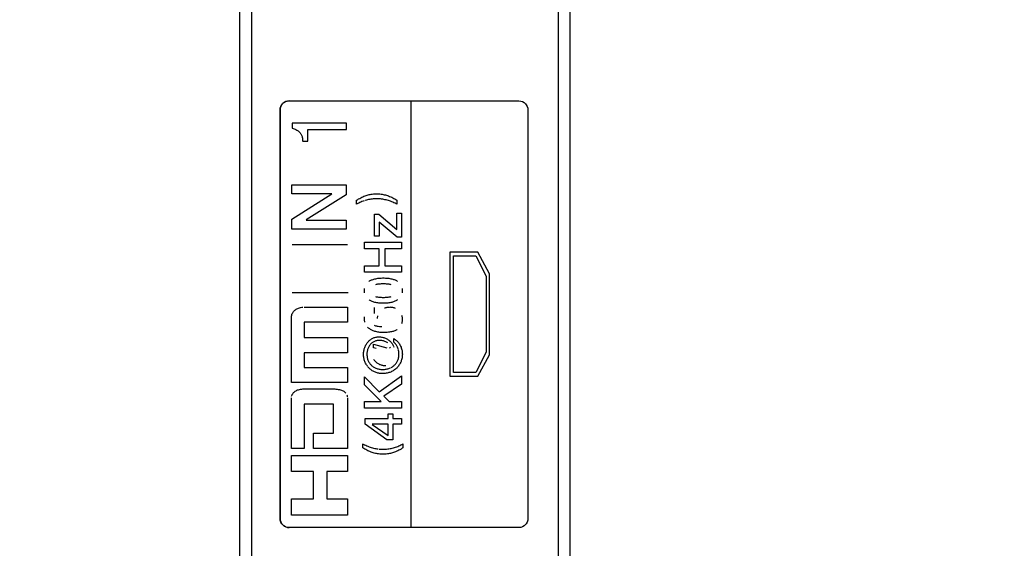
# Model space of a CAD drawing. Units: millimetres. Extents: x 0 to 420, y 0 to 297.
# Drawn here: x 372 to 375, y 173 to 174 of the extents above; entities that cross this region are included whole.
import ezdxf

# ---------------------------------------------------------------- set-up
doc = ezdxf.new("R2010")
doc.units = ezdxf.units.MM
doc.header["$LTSCALE"] = 23.1
doc.layers.get('0').update_dxf_attribs({"linetype": 'CONTINUOUS'})
for name, color, linetype in [('3_ALL_AXES', 7, 'CONTINUOUS'), ('7_ALL_FEATURES', 7, 'CONTINUOUS'), ('DEF_DRAFT_DIM', 7, 'CONTINUOUS')]:
    doc.layers.add(name, color=color, linetype=linetype)
doc.styles.get("Standard").update_dxf_attribs({"font": 'txt', "width": 0.8})
doc.dimstyles.new('DIMSTYLE_8', dxfattribs={"dimtxt": 1.9, "dimasz": 3, "dimexe": 0.8, "dimexo": 0.2, "dimgap": 0.475, "dimtad": 1, "dimlfac": 14.285714, "dimdsep": 46, "dimtxsty": 'Standard', "dimblk": 'OPEN', "dimblk1": 'OPEN', "dimblk2": 'OPEN', "dimcen": 0.09, "dimazin": 2, "dimtp": 0.5, "dimtm": 0.5, "dimtfac": 1, "dimtofl": 0, "dimtmove": 0, "dimatfit": 3, "dimldrblk": 'OPEN', "dimfxl": 0, "dimtolj": 1, "dimarcsym": 0})

# ---------------------------------------------------------------- blocks, each defined once
blk = doc.blocks.new('_OPEN')
at = {"color": 0, "linetype": 'ByBlock'}
for p, q in [((0, 0), (-1, 0.11667)), ((-1, -0.11667), (0, 0)), ((-1, 0), (0, 0))]:
    blk.add_line(p, q, dxfattribs=at)
blk = doc.blocks.new('*D20')
at = {"layer": 'DEF_DRAFT_DIM', "color": 7, "linetype": 'Continuous'}
for p, q in [((344.6021, 190.4971), (398.5178, 190.4971)), ((397.7178, 190.4971), (397.7178, 179.9971)), ((397.7178, 169.4971), (397.7178, 179.9971)), ((344.6021, 169.4971), (398.5178, 169.4971))]:
    blk.add_line(p, q, dxfattribs=at)
at = {"layer": 'DEF_DRAFT_DIM', "color": 7, "linetype": 'Continuous', "xscale": 3, "yscale": 3, "zscale": 3}
for p, rotation in [((397.7178, 190.4971), 90), ((397.7178, 169.4971), 270)]:
    blk.add_blockref('_OPEN', p, dxfattribs=dict(at, rotation=rotation))
blk = doc.blocks.new('*D22')
at = {"layer": 'DEF_DRAFT_DIM', "color": 7, "linetype": 'Continuous'}
for p, q in [((397.7861, 169.4971), (397.7861, 173.9971)), ((397.7861, 173.9971), (397.7861, 160.0943)), ((344.6021, 169.4971), (397.3111, 169.4971)), ((397.3111, 169.4971), (398.5861, 169.4971)), ((397.7861, 146.1916), (397.7861, 160.0943)), ((382.0976, 150.6916), (397.3111, 150.6916)), ((397.3111, 150.6916), (398.5861, 150.6916)), ((397.7861, 150.6916), (397.7861, 146.1916))]:
    blk.add_line(p, q, dxfattribs=at)
at = {"layer": 'DEF_DRAFT_DIM', "color": 7, "linetype": 'Continuous', "xscale": 3, "yscale": 3, "zscale": 3}
for p, rotation in [((397.7861, 169.4971), 270), ((397.7861, 150.6916), 90)]:
    blk.add_blockref('_OPEN', p, dxfattribs=dict(at, rotation=rotation))

msp = doc.modelspace()

# ---------------------------------------------------------------- linework, layer by layer
at = {"layer": '3_ALL_AXES', "color": 7, "linetype": 'Continuous'}
for p, q in [((372.60864, 185.24704), (372.60864, 171.0539)), ((373.51939, 171.13056), (373.51939, 185.24704))]:
    msp.add_line(p, q, dxfattribs=at)
at = {"layer": '7_ALL_FEATURES', "color": 7, "linetype": 'Continuous'}
for p, q in [((372.57364, 185.24704), (372.57364, 170.98457)), ((372.60864, 185.24704), (372.60864, 171.0324)), ((373.51939, 171.1183), (373.51939, 185.24704)), ((373.55364, 171.06868), (373.55364, 185.24704)), ((372.69417, 174.03417), (372.69585, 174.03948)), ((372.69571, 174.039), (372.69419, 174.03392)), ((372.6982, 174.04372), (372.69571, 174.039)), ((372.69585, 174.03948), (372.69859, 174.04438)), ((372.70159, 174.04791), (372.6982, 174.04372)), ((372.69859, 174.04438), (372.70087, 174.0472)), ((372.70087, 174.0472), (372.70509, 174.05093)), ((372.70579, 174.05139), (372.70167, 174.04799)), ((372.70509, 174.05093), (372.70991, 174.05368)), ((372.71042, 174.05389), (372.70579, 174.05139)), ((372.70991, 174.05368), (372.71513, 174.05536)), ((372.7154, 174.05541), (372.71042, 174.05389)), ((372.71513, 174.05536), (372.72059, 174.05593)), ((372.72059, 174.05593), (372.7154, 174.05541)), ((372.72059, 174.05593), (373.40178, 174.05593)), ((373.08251, 172.79063), (373.08251, 174.05593)), ((373.40178, 174.05593), (373.40724, 174.05536)), ((373.40724, 174.05536), (373.41244, 174.05368)), ((373.41244, 174.05368), (373.41723, 174.05094)), ((373.41723, 174.05094), (373.42143, 174.04721)), ((373.42143, 174.04721), (373.42366, 174.04444)), ((373.42366, 174.04444), (373.4264, 174.03953)), ((373.4264, 174.03953), (373.42808, 174.0342)), ((372.6936, 174.02863), (372.69417, 174.03417)), ((372.6936, 172.81793), (372.6936, 174.02863)), ((372.69419, 174.03392), (372.69367, 174.02863)), ((372.69367, 174.02863), (372.69367, 172.81793)), ((373.42808, 174.0342), (373.42865, 174.02863)), ((373.42865, 174.02863), (373.42865, 172.81793)), ((372.8907, 173.98973), (372.72989, 173.98973)), ((372.72989, 173.98973), (372.72989, 173.97495)), ((372.8907, 173.97051), (372.8907, 173.98973)), ((372.72994, 173.97493), (372.733, 173.97397)), ((372.733, 173.97397), (372.73584, 173.97293)), ((372.73584, 173.97293), (372.73847, 173.97183)), ((372.73847, 173.97183), (372.74091, 173.97067)), ((372.74091, 173.97067), (372.74316, 173.96945)), ((372.74316, 173.96945), (372.74523, 173.96818)), ((372.74523, 173.96818), (372.74715, 173.96684)), ((372.74715, 173.96684), (372.74891, 173.96545)), ((372.74891, 173.96545), (372.75052, 173.96401)), ((372.75052, 173.96401), (372.75199, 173.9625)), ((372.75199, 173.9625), (372.75334, 173.96094)), ((372.75334, 173.96094), (372.75454, 173.95933)), ((372.75454, 173.95933), (372.75563, 173.95764)), ((372.75563, 173.95764), (372.75661, 173.95586)), ((372.75661, 173.95586), (372.75749, 173.95399)), ((372.75749, 173.95399), (372.75826, 173.95201)), ((372.75826, 173.95201), (372.75892, 173.94993)), ((372.77653, 173.97051), (372.8907, 173.97051)), ((372.77653, 173.93665), (372.77653, 173.97051)), ((372.75892, 173.94993), (372.75947, 173.94774)), ((372.75947, 173.94774), (372.75991, 173.94543)), ((372.75991, 173.94543), (372.76023, 173.94299)), ((372.76023, 173.94299), (372.76042, 173.94042)), ((372.76042, 173.94042), (372.76048, 173.93771)), ((372.76047, 173.93665), (372.77653, 173.93665)), ((372.72866, 173.80705), (372.88988, 173.80705)), ((372.72866, 173.7799), (372.72866, 173.80705)), ((372.88988, 173.80705), (372.88988, 173.77705)), ((372.84748, 173.7799), (372.72866, 173.7799)), ((372.72866, 173.70524), (372.84748, 173.7799)), ((372.88988, 173.77705), (372.77142, 173.70299)), ((372.94866, 173.77513), (372.95172, 173.7761)), ((372.95172, 173.7761), (372.95479, 173.77696)), ((372.95479, 173.77696), (372.95787, 173.77772)), ((372.95787, 173.77772), (372.96097, 173.77838)), ((372.96097, 173.77838), (372.96409, 173.77894)), ((372.96409, 173.77894), (372.96724, 173.77939)), ((372.96724, 173.77939), (372.97044, 173.77975)), ((372.97044, 173.77975), (372.97367, 173.78001)), ((372.97367, 173.78001), (372.97695, 173.78016)), ((372.97695, 173.78016), (372.98029, 173.78021)), ((372.98029, 173.78021), (372.98346, 173.78016)), ((372.98346, 173.78016), (372.98665, 173.78)), ((372.98665, 173.78), (372.98984, 173.77974)), ((372.98984, 173.77974), (372.99305, 173.77937)), ((372.99305, 173.77937), (372.99625, 173.7789)), ((372.99625, 173.7789), (372.99946, 173.77832)), ((372.99946, 173.77832), (373.00267, 173.77763)), ((373.00267, 173.77763), (373.00588, 173.77683)), ((373.00588, 173.77683), (373.00908, 173.77593)), ((373.00908, 173.77593), (373.01227, 173.77492)), ((372.92075, 173.76145), (372.92292, 173.7628)), ((372.92075, 173.74937), (372.92075, 173.76145)), ((372.92391, 173.75117), (372.92075, 173.74937)), ((372.92292, 173.7628), (372.92644, 173.7649)), ((372.92708, 173.75285), (372.92391, 173.75117)), ((372.92644, 173.7649), (372.92981, 173.7668)), ((372.93025, 173.75441), (372.92708, 173.75285)), ((372.92981, 173.7668), (372.93309, 173.76853)), ((372.93342, 173.75586), (372.93025, 173.75441)), ((372.93309, 173.76853), (372.93628, 173.77011)), ((372.93661, 173.7572), (372.93342, 173.75586)), ((372.93628, 173.77011), (372.93942, 173.77155)), ((372.93981, 173.75843), (372.93661, 173.7572)), ((372.93942, 173.77155), (372.94252, 173.77286)), ((372.94303, 173.75956), (372.93981, 173.75843)), ((372.94252, 173.77286), (372.9456, 173.77405)), ((372.9456, 173.77405), (372.94866, 173.77513)), ((372.94955, 173.76151), (372.94628, 173.76059)), ((372.95286, 173.76234), (372.94955, 173.76151)), ((372.9562, 173.76307), (372.95286, 173.76234)), ((372.95959, 173.76369), (372.9562, 173.76307)), ((372.96302, 173.76422), (372.95959, 173.76369)), ((372.96651, 173.76465), (372.96302, 173.76422)), ((372.97005, 173.76499), (372.96651, 173.76465)), ((372.97366, 173.76522), (372.97005, 173.76499)), ((372.97735, 173.76535), (372.97366, 173.76522)), ((372.98029, 173.76538), (372.97735, 173.76535)), ((372.98391, 173.76533), (372.98029, 173.76538)), ((372.98748, 173.76517), (372.98391, 173.76533)), ((372.99101, 173.76492), (372.98748, 173.76517)), ((372.99449, 173.76456), (372.99101, 173.76492)), ((372.99794, 173.76409), (372.99449, 173.76456)), ((373.00135, 173.76353), (372.99794, 173.76409)), ((373.00473, 173.76287), (373.00135, 173.76353)), ((373.00808, 173.7621), (373.00473, 173.76287)), ((373.01141, 173.76124), (373.00808, 173.7621)), ((373.01473, 173.76026), (373.01141, 173.76124)), ((373.01227, 173.77492), (373.01545, 173.77381)), ((373.01803, 173.75919), (373.01473, 173.76026)), ((373.01545, 173.77381), (373.01862, 173.77259)), ((373.02133, 173.758), (373.01803, 173.75919)), ((373.01862, 173.77259), (373.02177, 173.77126)), ((373.02462, 173.75671), (373.02133, 173.758)), ((373.02177, 173.77126), (373.02489, 173.76983)), ((373.02791, 173.7553), (373.02462, 173.75671)), ((373.02489, 173.76983), (373.028, 173.76829)), ((373.03121, 173.75377), (373.02791, 173.7553)), ((373.028, 173.76829), (373.03107, 173.76665)), ((373.03107, 173.76665), (373.03412, 173.76491)), ((373.03453, 173.75212), (373.03121, 173.75377)), ((373.03412, 173.76491), (373.03713, 173.76307)), ((373.03785, 173.75035), (373.03453, 173.75212)), ((373.03713, 173.76307), (373.03961, 173.76145)), ((373.03961, 173.74937), (373.03785, 173.75035)), ((373.03961, 173.76145), (373.03961, 173.74937)), ((372.97414, 173.72033), (372.98646, 173.72033)), ((372.97414, 173.65505), (372.97414, 173.72033)), ((372.98646, 173.72033), (373.03983, 173.67427)), ((373.03983, 173.7227), (373.05362, 173.7227)), ((373.03983, 173.67427), (373.03983, 173.7227)), ((373.05362, 173.7227), (373.05362, 173.65194)), ((372.72866, 173.67509), (372.72866, 173.70524)), ((372.77142, 173.7023), (372.88988, 173.7023)), ((372.88988, 173.7023), (372.88988, 173.67509)), ((373.04137, 173.65194), (372.98796, 173.69646)), ((372.98796, 173.69646), (372.98796, 173.65505)), ((372.88988, 173.67509), (372.72866, 173.67509)), ((372.94382, 173.63694), (373.05362, 173.63694)), ((372.94382, 173.61753), (372.94382, 173.63694)), ((372.98796, 173.65505), (372.97414, 173.65505)), ((373.05362, 173.65194), (373.04137, 173.65194)), ((373.05362, 173.63694), (373.05362, 173.61753)), ((372.89345, 173.62879), (372.72927, 173.62879)), ((372.98759, 173.61753), (372.94382, 173.61753)), ((372.98759, 173.5671), (372.98759, 173.61753)), ((373.05362, 173.61753), (373.00411, 173.61753)), ((373.00411, 173.61753), (373.00411, 173.5671)), ((373.2805, 173.60704), (373.19726, 173.60704)), ((373.19726, 173.60704), (373.19726, 173.23937)), ((373.31431, 173.54335), (373.2805, 173.60704)), ((373.20765, 173.5959), (373.27399, 173.5959)), ((373.20765, 173.25051), (373.20765, 173.5959)), ((373.27399, 173.5959), (373.3044, 173.53604)), ((372.94382, 173.5671), (372.98759, 173.5671)), ((372.94382, 173.54769), (372.94382, 173.5671)), ((373.05362, 173.54769), (372.94382, 173.54769)), ((373.00411, 173.5671), (373.05362, 173.5671)), ((373.05362, 173.5671), (373.05362, 173.54769)), ((373.31431, 173.30308), (373.31431, 173.54335)), ((372.95758, 173.52066), (372.95927, 173.52177)), ((372.95927, 173.52177), (372.96107, 173.52283)), ((372.96107, 173.52283), (372.96299, 173.52383)), ((372.96299, 173.52383), (372.96504, 173.52478)), ((372.96504, 173.52478), (372.96722, 173.52566)), ((372.96722, 173.52566), (372.96954, 173.5265)), ((372.96954, 173.5265), (372.97199, 173.52726)), ((372.97199, 173.52726), (372.97459, 173.52796)), ((372.97459, 173.52796), (372.97734, 173.5286)), ((372.97734, 173.5286), (372.98024, 173.52915)), ((372.98024, 173.52915), (372.98329, 173.52963)), ((372.98329, 173.52963), (372.9865, 173.53003)), ((372.9865, 173.53003), (372.98986, 173.53034)), ((372.98986, 173.53034), (372.99337, 173.53056)), ((372.99355, 173.51291), (372.99056, 173.51276)), ((372.99337, 173.53056), (372.99702, 173.53068)), ((372.99674, 173.51301), (372.99355, 173.51291)), ((372.99985, 173.51304), (372.99674, 173.51301)), ((372.99702, 173.53068), (372.99985, 173.53071)), ((372.99985, 173.53071), (373.00261, 173.53068)), ((373.00291, 173.51301), (372.99985, 173.51304)), ((373.00261, 173.53068), (373.00625, 173.53056)), ((373.00611, 173.51291), (373.00291, 173.51301)), ((373.0091, 173.51276), (373.00611, 173.51291)), ((373.00625, 173.53056), (373.00975, 173.53034)), ((373.00975, 173.53034), (373.01311, 173.53003)), ((373.01311, 173.53003), (373.01631, 173.52964)), ((373.01631, 173.52964), (373.01936, 173.52916)), ((373.01936, 173.52916), (373.02226, 173.5286)), ((373.02226, 173.5286), (373.025, 173.52797)), ((373.025, 173.52797), (373.0276, 173.52727)), ((373.0276, 173.52727), (373.03006, 173.5265)), ((373.03006, 173.5265), (373.03237, 173.52567)), ((373.03237, 173.52567), (373.03455, 173.52478)), ((373.03455, 173.52478), (373.0366, 173.52383)), ((373.0366, 173.52383), (373.03852, 173.52283)), ((373.03852, 173.52283), (373.04033, 173.52177)), ((373.04033, 173.52177), (373.04201, 173.52067)), ((373.3044, 173.53604), (373.3044, 173.31032)), ((372.89571, 173.48694), (372.7292, 173.48694)), ((372.94382, 173.49312), (372.94388, 173.49531)), ((372.94388, 173.49093), (372.94382, 173.49312)), ((372.94388, 173.49531), (372.94403, 173.49741)), ((372.94403, 173.48884), (372.94388, 173.49093)), ((372.94403, 173.49741), (372.94429, 173.49943)), ((372.94429, 173.48683), (372.94403, 173.48884)), ((372.97833, 173.51117), (372.97637, 173.51072)), ((372.98045, 173.51159), (372.97833, 173.51117)), ((372.98272, 173.51195), (372.98045, 173.51159)), ((372.98515, 173.51227), (372.98272, 173.51195)), ((372.98777, 173.51254), (372.98515, 173.51227)), ((372.99056, 173.51276), (372.98777, 173.51254)), ((373.0119, 173.51254), (373.0091, 173.51276)), ((373.01451, 173.51228), (373.0119, 173.51254)), ((373.01694, 173.51196), (373.01451, 173.51228)), ((373.01921, 173.51159), (373.01694, 173.51196)), ((373.02132, 173.51118), (373.01921, 173.51159)), ((373.02329, 173.51073), (373.02132, 173.51118)), ((373.0553, 173.49943), (373.05556, 173.49741)), ((373.05556, 173.48884), (373.0553, 173.48683)), ((373.05556, 173.49741), (373.05572, 173.49531)), ((373.05572, 173.49094), (373.05556, 173.48884)), ((373.05572, 173.49531), (373.05577, 173.49312)), ((373.05577, 173.49312), (373.05572, 173.49094)), ((372.95931, 173.46452), (372.95761, 173.46563)), ((372.96112, 173.46347), (372.95931, 173.46452)), ((372.96305, 173.46246), (372.96112, 173.46347)), ((372.9651, 173.46152), (372.96305, 173.46246)), ((372.96729, 173.46062), (372.9651, 173.46152)), ((372.96961, 173.45979), (372.96729, 173.46062)), ((372.97208, 173.45902), (372.96961, 173.45979)), ((372.97468, 173.45832), (372.97208, 173.45902)), ((372.97744, 173.45769), (372.97468, 173.45832)), ((372.9764, 173.47551), (372.97837, 173.47506)), ((372.98034, 173.45713), (372.97744, 173.45769)), ((372.97837, 173.47506), (372.98048, 173.47465)), ((372.9834, 173.45665), (372.98034, 173.45713)), ((372.98048, 173.47465), (372.98276, 173.47428)), ((372.98276, 173.47428), (372.98519, 173.47396)), ((372.98661, 173.45625), (372.9834, 173.45665)), ((372.98519, 173.47396), (372.9878, 173.47369)), ((372.98996, 173.45594), (372.98661, 173.45625)), ((372.9878, 173.47369), (372.99059, 173.47348)), ((372.99346, 173.45572), (372.98996, 173.45594)), ((372.99059, 173.47348), (372.99358, 173.47332)), ((372.9971, 173.45559), (372.99346, 173.45572)), ((372.99358, 173.47332), (372.99676, 173.47322)), ((372.99676, 173.47322), (372.99985, 173.4732)), ((372.99985, 173.45557), (372.9971, 173.45559)), ((372.99985, 173.4732), (373.0029, 173.47322)), ((373.00253, 173.45559), (372.99985, 173.45557)), ((373.00616, 173.45572), (373.00253, 173.45559)), ((373.0029, 173.47322), (373.00608, 173.47332)), ((373.00608, 173.47332), (373.00907, 173.47347)), ((373.00965, 173.45593), (373.00616, 173.45572)), ((373.00907, 173.47347), (373.01186, 173.47369)), ((373.013, 173.45624), (373.00965, 173.45593)), ((373.01186, 173.47369), (373.01447, 173.47396)), ((373.0162, 173.45664), (373.013, 173.45624)), ((373.01447, 173.47396), (373.01691, 173.47428)), ((373.01926, 173.45712), (373.0162, 173.45664)), ((373.01691, 173.47428), (373.01918, 173.47464)), ((373.01918, 173.47464), (373.02129, 173.47505)), ((373.02216, 173.45768), (373.01926, 173.45712)), ((373.02129, 173.47505), (373.02325, 173.47551)), ((373.02491, 173.45831), (373.02216, 173.45768)), ((373.02752, 173.45902), (373.02491, 173.45831)), ((373.02998, 173.45979), (373.02752, 173.45902)), ((373.0323, 173.46062), (373.02998, 173.45979)), ((373.03449, 173.46151), (373.0323, 173.46062)), ((373.03655, 173.46246), (373.03449, 173.46151)), ((373.03848, 173.46347), (373.03655, 173.46246)), ((373.04029, 173.46452), (373.03848, 173.46347)), ((373.04198, 173.46563), (373.04029, 173.46452)), ((372.73003, 173.4249), (372.73113, 173.4272)), ((372.73113, 173.4272), (372.7324, 173.42936)), ((372.7324, 173.42936), (372.73384, 173.43139)), ((372.73384, 173.43139), (372.73543, 173.43328)), ((372.73543, 173.43328), (372.73719, 173.43503)), ((372.73719, 173.43503), (372.73911, 173.43664)), ((372.73911, 173.43664), (372.7412, 173.4381)), ((372.7412, 173.4381), (372.74347, 173.43943)), ((372.74347, 173.43943), (372.74593, 173.4406)), ((372.74593, 173.4406), (372.74859, 173.44163)), ((372.74859, 173.44163), (372.75146, 173.44249)), ((372.75146, 173.44249), (372.75456, 173.44318)), ((372.75456, 173.44318), (372.75789, 173.44369)), ((372.75789, 173.44369), (372.76148, 173.444)), ((372.76534, 173.44411), (372.89321, 173.44411)), ((372.89321, 173.44411), (372.89321, 173.39926)), ((372.97322, 173.44269), (372.97322, 173.42489)), ((373.00335, 173.44175), (373.00523, 173.44245)), ((373.00523, 173.44245), (373.00717, 173.44305)), ((373.00717, 173.44305), (373.00919, 173.44356)), ((373.00919, 173.44356), (373.01127, 173.44397)), ((373.01127, 173.44397), (373.0134, 173.44428)), ((373.0134, 173.44428), (373.0156, 173.4445)), ((373.0156, 173.4445), (373.01785, 173.4446)), ((373.01904, 173.44462), (373.02118, 173.44457)), ((373.02118, 173.44457), (373.02334, 173.44441)), ((373.02334, 173.44441), (373.02545, 173.44415)), ((373.02545, 173.44415), (373.02751, 173.44379)), ((373.02751, 173.44379), (373.02953, 173.44332)), ((373.02953, 173.44332), (373.03149, 173.44276)), ((373.03149, 173.44276), (373.03339, 173.44211)), ((373.03339, 173.44211), (373.03523, 173.44136)), ((372.72729, 173.22027), (372.72729, 173.41221)), ((372.7273, 173.41295), (372.72744, 173.41502)), ((372.72744, 173.41502), (372.72779, 173.41747)), ((372.72779, 173.41747), (372.72835, 173.42)), ((372.72835, 173.42), (372.7291, 173.4225)), ((372.7291, 173.4225), (372.73003, 173.4249)), ((372.89321, 173.39926), (372.76534, 173.39926)), ((372.76534, 173.39926), (372.76534, 173.35455)), ((372.9438, 173.40987), (372.94385, 173.41186)), ((372.94385, 173.40766), (372.9438, 173.40987)), ((372.94385, 173.41186), (372.94402, 173.41383)), ((372.94401, 173.40552), (372.94385, 173.40766)), ((372.94427, 173.40346), (372.94401, 173.40552)), ((372.94402, 173.41383), (372.94428, 173.41578)), ((372.94463, 173.40146), (372.94427, 173.40346)), ((372.94509, 173.39953), (372.94463, 173.40146)), ((372.98289, 173.4103), (372.98295, 173.41246)), ((372.98295, 173.41246), (372.9831, 173.41455)), ((372.9831, 173.41455), (372.98336, 173.41658)), ((372.98336, 173.41658), (372.98372, 173.41854)), ((373.05393, 173.4207), (373.05449, 173.41879)), ((373.05455, 173.39713), (373.05403, 173.39518)), ((373.05449, 173.41879), (373.05495, 173.41682)), ((373.05499, 173.39917), (373.05455, 173.39713)), ((373.05495, 173.41682), (373.05532, 173.4148)), ((373.05533, 173.40131), (373.05499, 173.39917)), ((373.05532, 173.4148), (373.05558, 173.41273)), ((373.05559, 173.40357), (373.05533, 173.40131)), ((373.05558, 173.41273), (373.05574, 173.4106)), ((373.05574, 173.40593), (373.05559, 173.40357)), ((373.05574, 173.4106), (373.05579, 173.40842)), ((373.05579, 173.40842), (373.05574, 173.40593)), ((372.95482, 173.38329), (372.95342, 173.38469)), ((372.95634, 173.38195), (372.95482, 173.38329)), ((372.95795, 173.38065), (372.95634, 173.38195)), ((372.95968, 173.3794), (372.95795, 173.38065)), ((372.96151, 173.37821), (372.95968, 173.3794)), ((372.96346, 173.37707), (372.96151, 173.37821)), ((372.96552, 173.37599), (372.96346, 173.37707)), ((372.9677, 173.37497), (372.96552, 173.37599)), ((372.96999, 173.37401), (372.9677, 173.37497)), ((372.97241, 173.37312), (372.96999, 173.37401)), ((372.97493, 173.3723), (372.97241, 173.37312)), ((372.97292, 173.3905), (372.97489, 173.38984)), ((372.97489, 173.38984), (372.97703, 173.38923)), ((372.97757, 173.37156), (372.97493, 173.3723)), ((372.97703, 173.38923), (372.97939, 173.38866)), ((372.98032, 173.3709), (372.97757, 173.37156)), ((372.97939, 173.38866), (372.98199, 173.38815)), ((372.98317, 173.37032), (372.98032, 173.3709)), ((372.98199, 173.38815), (372.98486, 173.38769)), ((372.98611, 173.36984), (372.98317, 173.37032)), ((372.98486, 173.38769), (372.9881, 173.38727)), ((372.98914, 173.36945), (372.98611, 173.36984)), ((372.9881, 173.38727), (372.99188, 173.38687)), ((372.99223, 173.36915), (372.98914, 173.36945)), ((372.99188, 173.38687), (372.99536, 173.38655)), ((372.99538, 173.36896), (372.99223, 173.36915)), ((372.99856, 173.36888), (372.99538, 173.36896)), ((373.00399, 173.36893), (372.99977, 173.36887)), ((373.00793, 173.36908), (373.00399, 173.36893)), ((373.0116, 173.36932), (373.00793, 173.36908)), ((373.01504, 173.36964), (373.0116, 173.36932)), ((373.01825, 173.37005), (373.01504, 173.36964)), ((373.02125, 173.37053), (373.01825, 173.37005)), ((373.02407, 173.37108), (373.02125, 173.37053)), ((373.02672, 173.3717), (373.02407, 173.37108)), ((373.02919, 173.37239), (373.02672, 173.3717)), ((373.03152, 173.37314), (373.02919, 173.37239)), ((373.03369, 173.37396), (373.03152, 173.37314)), ((373.03574, 173.37483), (373.03369, 173.37396)), ((373.03765, 173.37576), (373.03574, 173.37483)), ((373.03945, 173.37674), (373.03765, 173.37576)), ((373.04113, 173.37779), (373.03945, 173.37674)), ((372.76534, 173.35455), (372.89321, 173.3545)), ((372.89321, 173.3545), (372.89321, 173.30911)), ((372.95093, 173.33649), (372.95241, 173.33854)), ((372.95241, 173.33854), (372.95397, 173.34049)), ((372.95397, 173.34049), (372.9556, 173.34233)), ((372.9556, 173.34233), (372.9573, 173.34406)), ((372.9573, 173.34406), (372.95907, 173.34568)), ((372.95907, 173.34568), (372.96089, 173.34719)), ((372.96089, 173.34719), (372.96277, 173.34858)), ((372.96277, 173.34858), (372.9647, 173.34985)), ((372.9647, 173.34985), (372.96668, 173.351)), ((372.96638, 173.33828), (372.96478, 173.33698)), ((372.96804, 173.33949), (372.96638, 173.33828)), ((372.96668, 173.351), (372.96871, 173.35204)), ((372.96978, 173.34058), (372.96804, 173.33949)), ((372.96871, 173.35204), (372.97077, 173.35295)), ((372.97157, 173.34157), (372.96978, 173.34058)), ((372.97077, 173.35295), (372.97288, 173.35375)), ((372.97343, 173.34244), (372.97157, 173.34157)), ((372.97288, 173.35375), (372.97502, 173.35442)), ((372.97535, 173.34321), (372.97343, 173.34244)), ((372.97502, 173.35442), (372.9772, 173.35498)), ((372.97733, 173.34386), (372.97535, 173.34321)), ((372.9772, 173.35498), (372.97941, 173.35541)), ((372.97938, 173.3444), (372.97733, 173.34386)), ((372.98149, 173.34483), (372.97938, 173.3444)), ((372.97941, 173.35541), (372.98166, 173.35572)), ((372.98365, 173.34513), (372.98149, 173.34483)), ((372.98166, 173.35572), (372.98393, 173.35591)), ((372.98588, 173.34532), (372.98365, 173.34513)), ((372.98393, 173.35591), (372.98624, 173.35597)), ((372.98817, 173.34538), (372.98588, 173.34532)), ((372.98624, 173.35597), (372.98894, 173.35591)), ((372.99067, 173.34532), (372.98817, 173.34538)), ((372.98894, 173.35591), (372.99157, 173.35572)), ((372.99315, 173.34513), (372.99067, 173.34532)), ((372.99157, 173.35572), (372.99414, 173.35542)), ((372.99558, 173.34483), (372.99315, 173.34513)), ((372.99414, 173.35542), (372.99665, 173.35499)), ((372.99798, 173.3444), (372.99558, 173.34483)), ((372.99665, 173.35499), (372.9991, 173.35445)), ((373.00031, 173.34385), (372.99798, 173.3444)), ((372.9991, 173.35445), (373.00148, 173.3538)), ((373.00258, 173.3432), (373.00031, 173.34385)), ((373.00148, 173.3538), (373.0038, 173.35303)), ((373.00477, 173.34243), (373.00258, 173.3432)), ((373.0038, 173.35303), (373.00606, 173.35216)), ((373.00687, 173.34157), (373.00477, 173.34243)), ((373.00606, 173.35216), (373.00826, 173.35117)), ((373.00886, 173.34062), (373.00687, 173.34157)), ((373.00826, 173.35117), (373.01039, 173.35008)), ((373.01108, 173.33937), (373.00924, 173.34042)), ((373.01039, 173.35008), (373.01246, 173.34888)), ((373.01278, 173.33826), (373.01108, 173.33937)), ((373.01246, 173.34888), (373.01445, 173.34758)), ((373.01445, 173.34758), (373.01638, 173.34618)), ((373.01638, 173.34618), (373.01822, 173.34468)), ((373.01822, 173.34468), (373.01999, 173.34309)), ((373.01999, 173.34309), (373.02166, 173.34141)), ((373.02166, 173.34141), (373.02324, 173.33965)), ((373.02324, 173.33965), (373.02471, 173.33782)), ((373.02471, 173.33782), (373.02608, 173.33593)), ((373.03105, 173.3511), (373.03324, 173.34966)), ((373.03105, 173.34022), (373.03105, 173.3511)), ((373.03274, 173.33865), (373.03105, 173.34022)), ((373.03435, 173.33699), (373.03274, 173.33865)), ((373.03324, 173.34966), (373.03534, 173.34813)), ((373.03534, 173.34813), (373.03736, 173.34651)), ((373.03736, 173.34651), (373.03929, 173.34479)), ((373.03929, 173.34479), (373.04113, 173.34298)), ((373.04113, 173.34298), (373.04288, 173.34109)), ((373.04288, 173.34109), (373.04454, 173.33911)), ((373.04454, 173.33911), (373.04609, 173.33706)), ((372.89321, 173.30911), (372.76534, 173.30916)), ((372.76534, 173.30916), (372.76534, 173.26561)), ((372.94126, 173.30673), (372.94145, 173.30949)), ((372.94145, 173.30949), (372.94176, 173.31224)), ((372.94176, 173.31224), (372.9422, 173.31496)), ((372.9422, 173.31496), (372.94276, 173.31765)), ((372.94276, 173.31765), (372.94344, 173.32029)), ((372.94344, 173.32029), (372.94405, 173.32232)), ((372.94405, 173.32232), (372.94494, 173.32487)), ((372.94494, 173.32487), (372.94594, 173.32735)), ((372.94594, 173.32735), (372.94704, 173.32976)), ((372.94704, 173.32976), (372.94824, 173.33209)), ((372.94824, 173.33209), (372.94954, 173.33434)), ((372.94954, 173.33434), (372.95093, 173.33649)), ((372.95142, 173.30854), (372.95126, 173.30593)), ((372.9517, 173.31109), (372.95142, 173.30854)), ((372.9521, 173.31358), (372.9517, 173.31109)), ((372.95261, 173.31601), (372.9521, 173.31358)), ((372.95324, 173.31837), (372.95261, 173.31601)), ((372.95397, 173.32064), (372.95324, 173.31837)), ((372.95481, 173.32284), (372.95397, 173.32064)), ((372.95575, 173.32494), (372.95481, 173.32284)), ((372.95679, 173.32696), (372.95575, 173.32494)), ((372.95791, 173.32888), (372.95679, 173.32696)), ((372.95913, 173.3307), (372.95791, 173.32888)), ((372.96043, 173.33242), (372.95913, 173.3307)), ((372.9618, 173.33405), (372.96043, 173.33242)), ((372.96326, 173.33556), (372.9618, 173.33405)), ((372.96478, 173.33698), (372.96326, 173.33556)), ((372.97028, 173.3348), (373.01077, 173.32368)), ((372.97028, 173.32392), (372.97028, 173.3348)), ((372.97906, 173.32117), (372.97028, 173.32392)), ((373.01779, 173.32223), (373.02136, 173.32525)), ((373.02608, 173.33593), (373.02732, 173.334)), ((373.02732, 173.334), (373.02844, 173.33204)), ((373.02844, 173.33204), (373.02941, 173.33007)), ((373.02941, 173.33007), (373.03024, 173.32811)), ((373.03036, 173.32781), (373.03101, 173.32591)), ((373.03588, 173.33523), (373.03435, 173.33699)), ((373.03731, 173.33338), (373.03588, 173.33523)), ((373.03866, 173.33144), (373.03731, 173.33338)), ((373.0399, 173.32942), (373.03866, 173.33144)), ((373.04105, 173.32733), (373.0399, 173.32942)), ((373.04209, 173.32516), (373.04105, 173.32733)), ((373.04302, 173.32292), (373.04209, 173.32516)), ((373.04384, 173.32062), (373.04302, 173.32292)), ((373.04455, 173.31826), (373.04384, 173.32062)), ((373.04527, 173.31524), (373.04471, 173.31766)), ((373.0457, 173.31279), (373.04527, 173.31524)), ((373.04602, 173.3103), (373.0457, 173.31279)), ((373.04621, 173.30779), (373.04602, 173.3103)), ((373.04609, 173.33706), (373.04755, 173.33492)), ((373.04755, 173.33492), (373.0489, 173.33272)), ((373.0489, 173.33272), (373.05015, 173.33044)), ((373.05015, 173.33044), (373.05128, 173.3281)), ((373.05128, 173.3281), (373.05231, 173.3257)), ((373.05231, 173.3257), (373.05322, 173.32323)), ((373.05322, 173.32323), (373.05402, 173.32072)), ((373.05404, 173.32065), (373.05472, 173.31808)), ((373.05472, 173.31808), (373.05528, 173.31547)), ((373.05528, 173.31547), (373.05571, 173.31282)), ((373.05571, 173.31282), (373.05602, 173.31014)), ((373.05602, 173.31014), (373.05621, 173.30742)), ((373.3044, 173.31032), (373.27399, 173.25051)), ((372.9412, 173.30395), (372.94126, 173.30673)), ((372.94126, 173.30124), (372.9412, 173.30395)), ((372.94145, 173.29853), (372.94126, 173.30124)), ((372.94176, 173.29585), (372.94145, 173.29853)), ((372.9422, 173.29318), (372.94176, 173.29585)), ((372.94276, 173.29054), (372.9422, 173.29318)), ((372.94345, 173.28793), (372.94276, 173.29054)), ((372.94425, 173.28535), (372.94345, 173.28793)), ((372.94518, 173.28281), (372.94425, 173.28535)), ((372.94622, 173.28032), (372.94518, 173.28281)), ((372.94738, 173.27788), (372.94622, 173.28032)), ((372.95126, 173.30593), (372.95123, 173.30395)), ((372.95123, 173.30395), (372.95129, 173.30143)), ((372.95129, 173.30143), (372.95148, 173.29896)), ((372.95148, 173.29896), (372.95179, 173.29653)), ((372.95179, 173.29653), (372.95222, 173.29416)), ((372.95222, 173.29416), (372.95276, 173.29184)), ((372.95276, 173.29184), (372.95343, 173.28957)), ((372.95343, 173.28957), (372.95421, 173.28737)), ((372.95421, 173.28737), (372.9551, 173.28522)), ((372.9551, 173.28522), (372.9561, 173.28313)), ((372.9561, 173.28313), (372.95721, 173.28111)), ((372.95721, 173.28111), (372.95842, 173.27916)), ((372.97294, 173.28733), (372.9719, 173.28902)), ((372.9741, 173.28568), (372.97294, 173.28733)), ((372.97539, 173.28408), (372.9741, 173.28568)), ((372.97679, 173.28253), (372.97539, 173.28408)), ((372.97832, 173.28103), (372.97679, 173.28253)), ((372.97996, 173.27959), (372.97832, 173.28103)), ((372.98172, 173.27823), (372.97996, 173.27959)), ((373.0385, 173.27892), (373.03975, 173.28086)), ((373.03975, 173.28086), (373.0409, 173.28287)), ((373.0409, 173.28287), (373.04194, 173.28496)), ((373.04194, 173.28496), (373.04288, 173.28711)), ((373.04288, 173.28711), (373.04371, 173.28934)), ((373.04371, 173.28934), (373.04442, 173.29163)), ((373.04442, 173.29163), (373.04503, 173.29398)), ((373.04503, 173.29398), (373.04551, 173.2964)), ((373.04551, 173.2964), (373.04588, 173.29887)), ((373.04588, 173.29887), (373.04613, 173.30139)), ((373.04613, 173.30139), (373.04625, 173.30397)), ((373.04627, 173.30525), (373.04621, 173.30779)), ((373.05131, 173.28076), (373.05017, 173.27835)), ((373.05234, 173.28324), (373.05131, 173.28076)), ((373.05325, 173.28576), (373.05234, 173.28324)), ((373.05404, 173.28834), (373.05325, 173.28576)), ((373.05472, 173.29097), (373.05404, 173.28834)), ((373.05528, 173.29364), (373.05472, 173.29097)), ((373.05571, 173.29635), (373.05528, 173.29364)), ((373.05602, 173.29909), (373.05571, 173.29635)), ((373.05621, 173.30187), (373.05602, 173.29909)), ((373.05621, 173.30742), (373.05628, 173.30468)), ((373.05628, 173.30468), (373.05621, 173.30187)), ((373.2805, 173.23937), (373.31431, 173.30308)), ((372.76534, 173.26561), (372.89321, 173.26561)), ((372.89321, 173.26561), (372.89321, 173.22027)), ((372.94865, 173.27549), (372.94738, 173.27788)), ((372.95003, 173.27317), (372.94865, 173.27549)), ((372.95152, 173.27092), (372.95003, 173.27317)), ((372.95311, 173.26874), (372.95152, 173.27092)), ((372.95508, 173.26631), (372.95337, 173.2684)), ((372.95688, 173.26431), (372.95508, 173.26631)), ((372.95876, 173.26241), (372.95688, 173.26431)), ((372.95842, 173.27916), (372.95974, 173.27728)), ((372.96072, 173.2606), (372.95876, 173.26241)), ((372.95974, 173.27728), (372.96117, 173.27547)), ((372.96277, 173.25889), (372.96072, 173.2606)), ((372.96117, 173.27547), (372.96269, 173.27374)), ((372.96269, 173.27374), (372.96431, 173.27208)), ((372.96488, 173.25729), (372.96277, 173.25889)), ((372.96431, 173.27208), (372.96603, 173.27052)), ((372.96706, 173.25579), (372.96488, 173.25729)), ((372.96603, 173.27052), (372.96783, 173.26904)), ((372.9693, 173.2544), (372.96706, 173.25579)), ((372.96783, 173.26904), (372.96973, 173.26765)), ((372.9716, 173.25313), (372.9693, 173.2544)), ((372.96973, 173.26765), (372.97171, 173.26636)), ((372.97395, 173.25197), (372.9716, 173.25313)), ((372.97171, 173.26636), (372.97377, 173.26517)), ((372.97377, 173.26517), (372.97591, 173.26408)), ((372.97634, 173.25093), (372.97395, 173.25197)), ((372.97591, 173.26408), (372.97812, 173.26309)), ((372.97878, 173.25001), (372.97634, 173.25093)), ((372.97812, 173.26309), (372.9804, 173.26222)), ((372.9804, 173.26222), (372.98233, 173.26158)), ((372.98358, 173.27694), (372.98172, 173.27823)), ((372.98233, 173.26158), (372.98472, 173.26091)), ((372.98554, 173.27574), (372.98358, 173.27694)), ((372.98472, 173.26091), (372.98716, 173.26036)), ((372.98759, 173.27462), (372.98554, 173.27574)), ((372.98716, 173.26036), (372.98966, 173.25992)), ((372.98973, 173.27361), (372.98759, 173.27462)), ((372.98966, 173.25992), (372.9922, 173.25961)), ((372.99193, 173.2727), (372.98973, 173.27361)), ((372.9942, 173.27191), (372.99193, 173.2727)), ((372.9922, 173.25961), (372.99477, 173.25943)), ((372.99611, 173.27134), (372.9942, 173.27191)), ((372.99477, 173.25943), (372.99739, 173.25936)), ((372.99844, 173.27077), (372.99611, 173.27134)), ((372.99739, 173.25936), (373.00029, 173.25943)), ((373.00078, 173.27033), (372.99844, 173.27077)), ((373.00029, 173.25943), (373.00312, 173.25961)), ((373.00312, 173.27001), (373.00078, 173.27033)), ((373.00545, 173.26982), (373.00312, 173.27001)), ((373.00312, 173.25961), (373.00588, 173.25992)), ((373.00776, 173.26976), (373.00545, 173.26982)), ((373.00588, 173.25992), (373.00855, 173.26034)), ((373.00855, 173.26034), (373.01115, 173.26088)), ((373.01115, 173.26088), (373.01367, 173.26153)), ((373.01367, 173.26153), (373.0161, 173.26229)), ((373.0161, 173.26229), (373.01845, 173.26315)), ((373.01922, 173.25085), (373.01661, 173.24996)), ((373.01845, 173.26315), (373.02072, 173.26412)), ((373.02177, 173.25186), (373.01922, 173.25085)), ((373.02424, 173.25298), (373.02177, 173.25186)), ((373.02291, 173.26519), (373.025, 173.26635)), ((373.02666, 173.2542), (373.02424, 173.25298)), ((373.025, 173.26635), (373.02701, 173.26762)), ((373.02899, 173.25553), (373.02666, 173.2542)), ((373.02701, 173.26762), (373.02893, 173.26897)), ((373.02893, 173.26897), (373.03076, 173.27041)), ((373.03126, 173.25696), (373.02899, 173.25553)), ((373.03076, 173.27041), (373.0325, 173.27195)), ((373.03344, 173.25849), (373.03126, 173.25696)), ((373.0325, 173.27195), (373.03414, 173.27357)), ((373.03555, 173.26012), (373.03344, 173.25849)), ((373.03414, 173.27357), (373.03569, 173.27527)), ((373.03756, 173.26184), (373.03555, 173.26012)), ((373.03569, 173.27527), (373.03714, 173.27705)), ((373.03714, 173.27705), (373.0385, 173.27892)), ((373.0395, 173.26365), (373.03756, 173.26184)), ((373.04134, 173.26556), (373.0395, 173.26365)), ((373.04309, 173.26754), (373.04134, 173.26556)), ((373.04474, 173.26961), (373.04309, 173.26754)), ((373.04629, 173.27176), (373.04474, 173.26961)), ((373.04757, 173.27371), (373.04629, 173.27176)), ((373.04893, 173.276), (373.04757, 173.27371)), ((373.05017, 173.27835), (373.04893, 173.276)), ((373.27399, 173.25051), (373.20765, 173.25051)), ((372.94382, 173.23734), (372.98759, 173.19321)), ((372.94382, 173.21342), (372.94382, 173.23734)), ((372.98126, 173.24921), (372.97878, 173.25001)), ((372.98378, 173.24853), (372.98126, 173.24921)), ((372.98632, 173.24797), (372.98378, 173.24853)), ((372.98889, 173.24753), (372.98632, 173.24797)), ((372.98759, 173.19321), (373.05362, 173.24048)), ((372.99149, 173.24722), (372.98889, 173.24753)), ((372.99412, 173.24703), (372.99149, 173.24722)), ((372.99676, 173.24697), (372.99412, 173.24703)), ((372.99975, 173.24703), (372.99676, 173.24697)), ((373.00269, 173.24722), (372.99975, 173.24703)), ((373.00558, 173.24753), (373.00269, 173.24722)), ((373.00842, 173.24796), (373.00558, 173.24753)), ((373.01121, 173.24851), (373.00842, 173.24796)), ((373.01394, 173.24918), (373.01121, 173.24851)), ((373.01661, 173.24996), (373.01394, 173.24918)), ((373.05362, 173.24048), (373.05362, 173.21622)), ((373.19726, 173.23937), (373.2805, 173.23937)), ((372.89321, 173.22027), (372.72729, 173.22027)), ((372.73382, 173.19083), (372.73538, 173.19239)), ((372.73538, 173.19239), (372.73711, 173.19385)), ((372.73711, 173.19385), (372.739, 173.1952)), ((372.739, 173.1952), (372.74108, 173.19644)), ((372.74108, 173.19644), (372.74334, 173.19757)), ((372.74334, 173.19757), (372.7458, 173.19857)), ((372.7458, 173.19857), (372.74846, 173.19945)), ((372.74846, 173.19945), (372.75135, 173.2002)), ((372.75135, 173.2002), (372.75447, 173.20079)), ((372.75447, 173.20079), (372.75783, 173.20124)), ((372.75783, 173.20124), (372.76145, 173.20151)), ((372.76145, 173.20151), (372.76534, 173.20161)), ((372.76534, 173.20161), (372.85245, 173.20161)), ((372.85322, 173.20162), (372.85608, 173.20156)), ((372.85608, 173.20156), (372.85953, 173.20134)), ((372.85953, 173.20134), (372.86306, 173.20095)), ((372.86306, 173.20095), (372.86649, 173.20041)), ((372.86649, 173.20041), (372.86975, 173.19972)), ((372.86975, 173.19972), (372.87278, 173.19891)), ((372.87278, 173.19891), (372.87558, 173.19798)), ((372.87558, 173.19798), (372.87813, 173.19695)), ((372.87813, 173.19695), (372.88046, 173.19582)), ((372.88046, 173.19582), (372.88255, 173.19461)), ((372.88255, 173.19461), (372.88443, 173.19332)), ((372.88443, 173.19332), (372.88611, 173.19195)), ((372.88611, 173.19195), (372.88759, 173.1905)), ((372.99382, 173.16408), (372.94382, 173.21342)), ((373.05362, 173.21622), (373.0012, 173.17995)), ((372.72729, 173.02525), (372.72729, 173.17571)), ((372.72788, 173.17976), (372.72845, 173.18172)), ((372.72845, 173.18172), (372.72919, 173.18368)), ((372.72919, 173.18368), (372.7301, 173.18559)), ((372.7301, 173.18559), (372.73118, 173.18743)), ((372.73118, 173.18743), (372.73242, 173.18917)), ((372.73242, 173.18917), (372.73382, 173.19083)), ((372.88759, 173.1905), (372.88889, 173.18898)), ((372.89176, 173.18391), (372.89238, 173.18203)), ((372.89238, 173.18203), (372.89283, 173.18005)), ((372.89283, 173.18005), (372.89311, 173.17794)), ((372.89321, 173.17571), (372.89321, 173.02525)), ((372.94382, 173.16408), (372.99382, 173.16408)), ((372.94382, 173.14467), (372.94382, 173.16408)), ((373.0012, 173.17995), (373.01675, 173.16408)), ((373.01675, 173.16408), (373.05362, 173.16408)), ((373.05362, 173.16408), (373.05362, 173.14467)), ((372.85245, 173.15608), (372.76534, 173.15608)), ((372.76534, 173.15608), (372.76534, 173.02525)), ((372.85245, 173.07056), (372.85245, 173.15608)), ((373.05362, 173.14467), (372.94382, 173.14467)), ((372.94597, 173.11358), (373.01424, 173.11358)), ((372.94597, 173.09682), (372.94597, 173.11358)), ((373.01424, 173.12762), (373.02811, 173.12762)), ((373.01424, 173.11358), (373.01424, 173.12762)), ((373.02811, 173.12762), (373.02811, 173.11358)), ((373.02811, 173.11358), (373.05367, 173.11358)), ((373.05367, 173.11358), (373.05367, 173.09682)), ((373.01075, 173.05026), (372.94597, 173.09682)), ((373.01424, 173.09682), (372.9669, 173.09682)), ((372.9669, 173.09656), (373.01424, 173.06391)), ((373.01424, 173.06391), (373.01424, 173.09682)), ((373.05367, 173.09682), (373.02811, 173.09682)), ((373.02811, 173.09682), (373.02811, 173.05026)), ((372.79308, 173.07056), (372.85245, 173.07056)), ((372.79308, 173.02525), (372.79308, 173.07056)), ((373.02811, 173.05026), (373.01075, 173.05026)), ((372.76534, 173.02525), (372.72729, 173.02525)), ((372.89321, 173.02525), (372.79308, 173.02525)), ((372.93932, 173.02677), (372.93932, 173.0389)), ((372.94161, 173.02529), (372.93932, 173.02677)), ((372.94089, 173.03802), (372.94427, 173.03623)), ((372.94466, 173.02343), (372.94161, 173.02529)), ((372.94427, 173.03623), (372.94762, 173.03457)), ((372.94774, 173.02167), (372.94466, 173.02343)), ((372.94762, 173.03457), (372.95095, 173.03304)), ((372.95085, 173.02002), (372.94774, 173.02167)), ((372.95398, 173.01847), (372.95085, 173.02002)), ((372.95095, 173.03304), (372.95428, 173.03162)), ((372.95714, 173.01703), (372.95398, 173.01847)), ((372.95428, 173.03162), (372.95759, 173.03031)), ((372.96031, 173.0157), (372.95714, 173.01703)), ((372.95759, 173.03031), (372.96091, 173.02912)), ((372.96091, 173.02912), (372.96423, 173.02804)), ((372.96423, 173.02804), (372.96756, 173.02706)), ((372.96756, 173.02706), (372.97091, 173.02619)), ((372.97091, 173.02619), (372.97427, 173.02543)), ((372.97427, 173.02543), (372.97765, 173.02476)), ((372.97765, 173.02476), (372.98106, 173.0242)), ((372.98106, 173.0242), (372.98451, 173.02374)), ((372.98799, 173.02337), (372.99151, 173.02312)), ((372.99151, 173.02312), (372.99508, 173.02296)), ((372.99508, 173.02296), (372.99869, 173.02291)), ((372.99869, 173.02291), (373.00202, 173.02295)), ((373.00202, 173.02295), (373.00572, 173.02309)), ((373.00572, 173.02309), (373.00935, 173.02333)), ((373.00935, 173.02333), (373.0129, 173.02367)), ((373.0129, 173.02367), (373.0164, 173.02411)), ((373.0164, 173.02411), (373.01983, 173.02465)), ((373.01983, 173.02465), (373.02321, 173.02528)), ((373.02321, 173.02528), (373.02654, 173.02601)), ((373.02654, 173.02601), (373.02983, 173.02684)), ((373.02983, 173.02684), (373.03308, 173.02776)), ((373.03308, 173.02776), (373.03629, 173.02879)), ((373.03629, 173.02879), (373.03948, 173.02992)), ((373.03944, 173.01665), (373.03637, 173.01535)), ((373.04257, 173.01809), (373.03944, 173.01665)), ((373.03948, 173.02992), (373.04264, 173.03114)), ((373.04577, 173.01968), (373.04257, 173.01809)), ((373.04264, 173.03114), (373.04577, 173.03248)), ((373.04577, 173.03248), (373.04889, 173.03392)), ((373.04907, 173.02143), (373.04577, 173.01968)), ((373.04889, 173.03392), (373.05199, 173.03546)), ((373.05252, 173.02337), (373.04907, 173.02143)), ((373.05199, 173.03546), (373.05508, 173.03712)), ((373.05618, 173.02555), (373.05252, 173.02337)), ((373.05508, 173.03712), (373.05816, 173.0389)), ((373.05816, 173.02677), (373.05618, 173.02555)), ((373.05816, 173.0389), (373.05816, 173.02677)), ((372.72729, 173.00453), (372.89321, 173.00453)), ((372.72729, 172.95717), (372.72729, 173.00453)), ((372.89321, 173.00453), (372.89321, 172.95717)), ((372.96349, 173.01447), (372.96031, 173.0157)), ((372.96668, 173.01335), (372.96349, 173.01447)), ((372.96989, 173.01234), (372.96668, 173.01335)), ((372.9731, 173.01144), (372.96989, 173.01234)), ((372.97631, 173.01064), (372.9731, 173.01144)), ((372.97952, 173.00995), (372.97631, 173.01064)), ((372.98273, 173.00937), (372.97952, 173.00995)), ((372.98594, 173.00889), (372.98273, 173.00937)), ((372.98914, 173.00853), (372.98594, 173.00889)), ((372.99233, 173.00826), (372.98914, 173.00853)), ((372.99552, 173.00811), (372.99233, 173.00826)), ((372.99869, 173.00805), (372.99552, 173.00811)), ((373.00207, 173.00811), (372.99869, 173.00805)), ((373.00539, 173.00826), (373.00207, 173.00811)), ((373.00864, 173.00851), (373.00539, 173.00826)), ((373.01184, 173.00887), (373.00864, 173.00851)), ((373.01499, 173.00932), (373.01184, 173.00887)), ((373.0181, 173.00988), (373.01499, 173.00932)), ((373.02118, 173.01053), (373.0181, 173.00988)), ((373.02423, 173.01128), (373.02118, 173.01053)), ((373.02726, 173.01213), (373.02423, 173.01128)), ((373.03029, 173.01309), (373.02726, 173.01213)), ((373.03332, 173.01416), (373.03029, 173.01309)), ((373.03637, 173.01535), (373.03332, 173.01416)), ((372.79308, 172.95717), (372.72729, 172.95717)), ((372.79308, 172.87554), (372.79308, 172.95717)), ((372.89321, 172.95717), (372.83198, 172.95717)), ((372.83198, 172.95717), (372.83198, 172.87554)), ((372.72729, 172.87554), (372.79308, 172.87554)), ((372.72729, 172.82687), (372.72729, 172.87554)), ((372.83198, 172.87554), (372.89321, 172.87554)), ((372.89321, 172.87554), (372.89321, 172.82687)), ((372.69417, 172.81233), (372.6936, 172.81793)), ((372.69367, 172.81793), (372.69419, 172.81258)), ((372.69584, 172.807), (372.69417, 172.81233)), ((372.69419, 172.81258), (372.6957, 172.80748)), ((372.89321, 172.82687), (372.72729, 172.82687)), ((373.42808, 172.81229), (373.42641, 172.80695)), ((373.42865, 172.81793), (373.42808, 172.81229)), ((372.6957, 172.80748), (372.69818, 172.80277)), ((372.69857, 172.80212), (372.69584, 172.807)), ((372.69818, 172.80277), (372.70155, 172.79862)), ((372.70082, 172.79934), (372.69857, 172.80212)), ((372.70502, 172.79562), (372.70082, 172.79934)), ((372.70162, 172.79855), (372.70572, 172.79515)), ((372.70985, 172.79287), (372.70502, 172.79562)), ((372.70572, 172.79515), (372.71036, 172.79266)), ((372.71509, 172.79119), (372.70985, 172.79287)), ((372.71036, 172.79266), (372.71536, 172.79114)), ((372.72059, 172.79063), (372.71509, 172.79119)), ((372.71536, 172.79114), (372.72059, 172.79063)), ((373.40178, 172.79063), (372.72059, 172.79063)), ((373.40728, 172.79119), (373.40178, 172.79063)), ((373.4125, 172.79287), (373.40728, 172.79119)), ((373.4173, 172.79561), (373.4125, 172.79287)), ((373.42148, 172.79932), (373.4173, 172.79561)), ((373.42368, 172.80206), (373.42148, 172.79932)), ((373.42641, 172.80695), (373.42368, 172.80206))]:
    msp.add_line(p, q, dxfattribs=at)

# ---------------------------------------------------------------- dimensions: what is measured, and where the dimension line sits
at = {"layer": 'DEF_DRAFT_DIM', "color": 7, "linetype": 'Continuous'}
dim = msp.add_linear_dim(base=(397.71782, 169.49707), p1=(344.40214, 190.49707), p2=(344.40214, 169.49707), angle=270, dimstyle='DIMSTYLE_8', dxfattribs=at)
dim.commit()
dim.dimension.update_dxf_attribs({"geometry": '*D20', "text_midpoint": (397.71782, 178.44119), "dimtype": 160})
dim = msp.add_linear_dim(base=(397.78606, 169.49707), p1=(381.89764, 150.69157), p2=(344.40214, 169.49707), angle=90, text='268.7', dimstyle='DIMSTYLE_8', dxfattribs=at)
dim.commit()
dim.dimension.update_dxf_attribs({"geometry": '*D22', "text_midpoint": (397.78606, 155.95564), "dimtype": 160})

doc.saveas('drawing.dxf')
